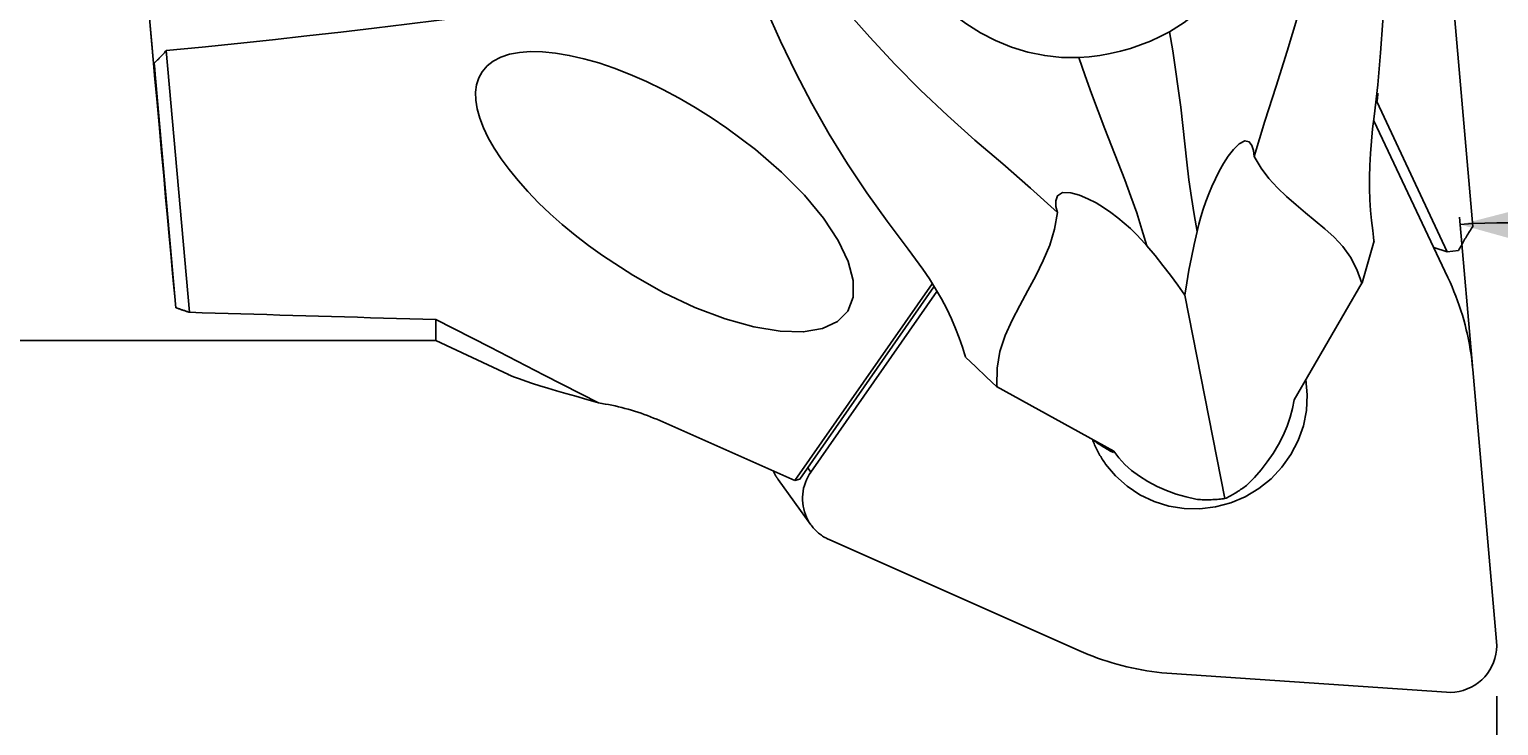
# Model space of a CAD drawing. Extents: x -14.9 to 49.8, y -44 to 16.
# Drawn here: x 7 to 32, y -22.6 to -10.7 of the extents above; entities that cross this region are included whole.
import ezdxf

# ---------------------------------------------------------------- set-up
doc = ezdxf.new("R2010")
doc.units = 0
doc.header["$MEASUREMENT"] = 0
doc.layers.get('0').update_dxf_attribs({"linetype": 'CONTINUOUS'})
for name, color, linetype in [('1', 4, 'CONTINUOUS'), ('2L', 7, 'CONTINUOUS'), ('SK2', 7, 'CONTINUOUS')]:
    doc.layers.add(name, color=color, linetype=linetype)
doc.styles.add('SANDVIK_STYLE', font='simplex.shx', dxfattribs={"height": 0.11811})
doc.styles.get("Standard").update_dxf_attribs({"font": 'simplex.shx'})
doc.dimstyles.new('SANDVIK_DIM', dxfattribs={"dimscale": 0, "dimtxt": 0.18, "dimasz": 0.18, "dimexe": 0.18, "dimexo": 0, "dimgap": 0.09, "dimtad": 1, "dimdsep": 46, "dimtxsty": 'SANDVIK_STYLE', "dimsah": 1, "dimcen": 0.09, "dimclrd": 256, "dimclre": 256, "dimclrt": 256, "dimadec": 0, "dimazin": 0, "dimtfac": 1, "dimtofl": 0, "dimtmove": 2, "dimatfit": 3, "dimfxl": 1, "dimtolj": 1, "dimtzin": 0, "dimarcsym": 0})

# ---------------------------------------------------------------- blocks, each defined once
blk = doc.blocks.new('*D0')
for p, q in [((0, -0.0625), (0, -27.807684)), ((32, -22.0625), (32, -27.807684)), ((0, -27.682684), (32, -27.682684))]:
    blk.add_line(p, q)
for points in [[(0, -27.682684), (3.125, -26.845343), (3.125, -28.520025)], [(32, -27.682684), (28.875, -28.520025), (28.875, -26.845343)]]:
    blk.add_solid(points)
blk.add_text('32', height=3.125).set_placement((14.174342, -26.120184))
blk = doc.blocks.new('*D3')
for p, q in [((31.585634, -16.431471), (31.36381, -13.896014)), ((35.2625, -22), (40.207758, -22))]:
    blk.add_line(p, q)
blk.add_arc((32.072817, -22), 8.009942, 0, 94.999997)
for points in [[(31.374705, -14.020538), (34.507162, -13.21154), (34.491991, -14.886154)], [(40.082758, -22), (38.948747, -18.970019), (40.615666, -18.808954)]]:
    blk.add_solid(points)
blk.add_text('95%%d', height=3.125, rotation=317.499998).set_placement((36.461725, -13.038191))

msp = doc.modelspace()

# ---------------------------------------------------------------- linework, layer by layer
at = {"layer": '1'}
for p, q in [((30.45657, -1.072379), (31.592199, -14.052672)), ((9.718986, -15.516707), (9.323143, -11.054368)), ((9.488253, -15.439293), (9.118249, -11.268233)), ((31.155779, -14.485898), (29.95791, -11.923246)), ((31.16712, -14.925728), (29.902049, -12.250395)), ((30.92495, -14.413596), (31.155779, -14.485898)), ((31.349417, -14.465445), (31.155779, -14.485898)), ((29.708352, -15.009128), (28.545326, -17.011597)), ((20.037429, -18.388565), (22.376042, -15.030638)), ((20.123316, -18.360827), (22.406651, -15.082272)), ((22.454491, -15.162972), (20.310293, -18.241744)), ((26.684098, -15.225736), (27.366362, -18.694879)), ((13.917694, -16), (13.917694, -15.639294)), ((0.675, -16), (13.917694, -16)), ((13.917694, -16), (15.154667, -16.57681)), ((31.99705, -21.133983), (31.591081, -16.493733)), ((25.47539, -17.886028), (23.473263, -16.78511)), ((20.037429, -18.388565), (17.735851, -17.365242)), ((20.310293, -18.241744), (20.257365, -18.168352)), ((19.751987, -18.366652), (20.311856, -19.142984)), ((20.123316, -18.360827), (20.037429, -18.388565)), ((20.62199, -19.394541), (24.877474, -21.286606)), ((26.463715, -21.679169), (31.142543, -21.998168))]:
    msp.add_line(p, q, dxfattribs=at)
for points in [[(8.406949, -3.278175, 0), (8.411063, -3.339549, 0), (8.425915, -3.521997, 0), (8.4511, -3.820543, 0), (8.485931, -4.227043, 0), (8.529458, -4.730408, 0), (8.580494, -5.316908, 0), (8.637645, -5.970546, 0), (8.699354, -6.67349, 0), (8.763938, -7.406568, 0), (8.829633, -8.149782, 0), (8.89465, -8.88286, 0), (8.957213, -9.585805, 0), (9.015616, -10.239442, 0), (9.068267, -10.825942, 0), (9.11373, -11.329307, 0), (9.150763, -11.735807, 0), (9.178357, -12.034353, 0), (9.195759, -12.216801, 0), (9.202495, -12.278175, 0)], [(29.909591, -12.178774, 0), (29.971755, -11.635823, 0), (30.02094, -11.091725, 0), (30.055655, -10.546775, 0), (30.07391, -10.00138, 0), (30.074859, -9.456001, 0), (30.058696, -8.911149, 0), (30.025738, -8.367343, 0), (29.976635, -7.825127, 0), (29.912108, -7.285034, 0), (29.832408, -6.747255, 0), (29.737309, -6.211619, 0)], [(29.2892, -6.774772, 0), (29.213409, -7.394347, 0), (29.122471, -8.011954, 0), (29.01796, -8.62832, 0), (28.899914, -9.243464, 0), (28.764345, -9.855541, 0), (28.606657, -10.462417, 0), (28.427457, -11.063582, 0), (28.237677, -11.661739, 0), (28.049384, -12.25995, 0), (27.866872, -12.859304, 0)], [(8.790862, -7.745967, 0), (8.842939, -8.32834, 0), (8.893754, -8.895953, 0), (8.943218, -9.447801, 0), (8.991242, -9.982905, 0), (9.037741, -10.500317, 0), (9.082633, -10.999121, 0), (9.125839, -11.478431, 0), (9.167282, -11.9374, 0), (9.206888, -12.375213, 0), (9.244587, -12.791094, 0), (9.280312, -13.184307, 0), (9.314001, -13.554155, 0), (9.345593, -13.899981, 0), (9.375032, -14.221174, 0), (9.402267, -14.517164, 0), (9.427248, -14.787427, 0), (9.449932, -15.031483, 0), (9.470279, -15.2489, 0), (9.488252, -15.439293, 0)], [(28.065763, -7.521883, 0), (28.067741, -7.813088, 0), (28.047251, -8.103216, 0), (28.004297, -8.392244, 0), (27.939477, -8.677467, 0), (27.853399, -8.956342, 0), (27.746531, -9.227279, 0), (27.619111, -9.48859, 0), (27.471104, -9.738361, 0), (27.302288, -9.974609, 0), (27.112333, -10.195257, 0), (26.901834, -10.397221, 0), (26.672271, -10.576497, 0), (26.424172, -10.73168, 0)], [(21.968437, -14.440707, 0), (21.609961, -13.964787, 0), (21.265952, -13.47881, 0), (20.936171, -12.982859, 0), (20.6228, -12.476163, 0), (20.327897, -11.958233, 0), (20.051318, -11.430158, 0), (19.792462, -10.893352, 0), (19.550882, -10.348868, 0), (19.32666, -9.796513, 0), (19.119994, -9.235821, 0)], [(20.089219, -9.395265, 0), (20.487553, -9.879792, 0), (20.89635, -10.355056, 0), (21.314415, -10.822573, 0), (21.74172, -11.282381, 0), (22.18129, -11.730637, 0), (22.63661, -12.162906, 0), (23.106849, -12.579087, 0), (23.582613, -12.987672, 0), (24.05357, -13.398105, 0), (24.516044, -13.813743, 0)], [(21.789641, -9.309554, 0), (21.936819, -9.560404, 0), (22.103363, -9.797171, 0), (22.289814, -10.02028, 0), (22.494792, -10.228644, 0), (22.715758, -10.420261, 0), (22.951004, -10.593719, 0), (23.199325, -10.747935, 0), (23.4594, -10.881434, 0), (23.729829, -10.99252, 0), (24.009047, -11.079292, 0), (24.295053, -11.139681, 0), (24.584115, -11.171271, 0), (24.874553, -11.173068, 0)], [(9.323143, -11.054378, 0), (9.934901, -10.993569, 0), (10.538376, -10.931536, 0), (11.133337, -10.868302, 0), (11.719559, -10.803892, 0), (12.296817, -10.73833, 0), (12.864893, -10.671642, 0), (13.423569, -10.603852, 0), (13.972634, -10.534986, 0), (14.511878, -10.465071, 0), (15.041096, -10.394133, 0), (15.560087, -10.322199, 0), (16.068653, -10.249297, 0), (16.5666, -10.175454, 0), (17.053739, -10.100698, 0), (17.529884, -10.025059, 0), (17.994855, -9.948564, 0), (18.448473, -9.871242, 0), (18.890567, -9.793125, 0), (19.320969, -9.71424, 0)], [(24.874553, -11.173068, 0), (25.054286, -11.159663, 0), (25.23243, -11.137261, 0), (25.409274, -11.105778, 0), (25.584986, -11.065165, 0), (25.758977, -11.015594, 0), (25.930349, -10.957326, 0), (26.098299, -10.890596, 0), (26.262793, -10.815414, 0), (26.424172, -10.73168, 0)], [(26.424172, -10.73168, 0), (26.476332, -11.056213, 0), (26.525318, -11.378506, 0), (26.571128, -11.698558, 0), (26.613012, -12.016382, 0), (26.650214, -12.331981, 0), (26.683714, -12.644921, 0), (26.716899, -12.954158, 0), (26.753309, -13.258612, 0), (26.794949, -13.557566, 0), (26.84141, -13.850881, 0), (26.89208, -14.138468, 0)], [(9.118249, -11.268234, 0), (9.129312, -11.257421, 0), (9.140344, -11.246558, 0), (9.151346, -11.235646, 0), (9.162318, -11.224683, 0), (9.173259, -11.21367, 0), (9.18417, -11.202608, 0), (9.195049, -11.191497, 0), (9.205898, -11.180337, 0), (9.216716, -11.169127, 0), (9.227502, -11.157868, 0), (9.238257, -11.146561, 0), (9.24898, -11.135205, 0), (9.259671, -11.123801, 0), (9.270331, -11.112349, 0), (9.280958, -11.100848, 0), (9.291553, -11.089299, 0), (9.302116, -11.077703, 0), (9.312646, -11.066059, 0), (9.323143, -11.054368, 0)], [(18.88014, -12.374043, 0), (18.613352, -12.194076, 0), (18.340629, -12.023586, 0), (18.064009, -11.863844, 0), (17.785559, -11.716046, 0), (17.507359, -11.581295, 0), (17.231488, -11.460597, 0), (16.960008, -11.354856, 0), (16.694947, -11.264861, 0), (16.438285, -11.191284, 0), (16.19194, -11.134676, 0), (15.957753, -11.095458, 0), (15.737473, -11.073925, 0), (15.532746, -11.070237, 0), (15.345103, -11.084421, 0), (15.175945, -11.116372, 0), (15.026535, -11.165851, 0), (14.897991, -11.232488, 0), (14.791273, -11.315785, 0), (14.707178, -11.415121, 0)], [(24.874553, -11.173068, 0), (24.984251, -11.481213, 0), (25.094548, -11.786042, 0), (25.205447, -12.087554, 0), (25.317623, -12.385356, 0), (25.431755, -12.679043, 0), (25.546766, -12.968765, 0), (25.659141, -13.255447, 0), (25.765215, -13.540057, 0), (25.862877, -13.823054, 0), (25.952462, -14.104086, 0), (26.034513, -14.382735, 0)], [(9.202495, -12.278175, 0), (9.202525, -12.275266, 0), (9.202039, -12.266544, 0), (9.201041, -12.252019, 0), (9.19953, -12.231711, 0), (9.197508, -12.205645, 0), (9.194979, -12.173856, 0), (9.191945, -12.136384, 0), (9.188411, -12.093278, 0), (9.184381, -12.044593, 0), (9.179859, -11.990394, 0), (9.174853, -11.930748, 0), (9.169369, -11.865735, 0), (9.163413, -11.795437, 0), (9.156993, -11.719946, 0), (9.150118, -11.639359, 0), (9.142796, -11.553781, 0), (9.135038, -11.463321, 0), (9.126852, -11.368098, 0), (9.11825, -11.268234, 0)], [(14.707178, -11.415121, 0), (14.650729, -11.519103, 0), (14.613984, -11.63517, 0), (14.597172, -11.7626, 0), (14.600395, -11.900599, 0), (14.623636, -12.04831, 0), (14.666748, -12.204814, 0), (14.729465, -12.369138, 0), (14.811396, -12.540259, 0), (14.912031, -12.717115, 0), (15.030744, -12.898604, 0), (15.166798, -13.083599, 0), (15.319347, -13.270948, 0), (15.487441, -13.459487, 0), (15.670035, -13.648043, 0), (15.865993, -13.835443, 0), (16.074098, -14.020523, 0), (16.293055, -14.202131, 0), (16.521501, -14.379137, 0), (16.758018, -14.550441, 0)], [(29.95791, -11.923246, 0), (29.959093, -11.9158, 0), (29.96024, -11.908349, 0), (29.961354, -11.900894, 0), (29.962433, -11.893435, 0), (29.963477, -11.885972, 0), (29.964486, -11.878504, 0), (29.965461, -11.871033, 0), (29.966402, -11.863557, 0), (29.967307, -11.856079, 0), (29.968178, -11.848596, 0), (29.969014, -11.841111, 0), (29.969816, -11.833623, 0), (29.970583, -11.826131, 0), (29.971314, -11.818637, 0), (29.972012, -11.81114, 0), (29.972674, -11.803641, 0), (29.973302, -11.79614, 0), (29.973895, -11.788636, 0), (29.974452, -11.781131, 0)], [(29.884781, -14.122524, 0), (29.863992, -13.954089, 0), (29.848388, -13.778872, 0), (29.837916, -13.596469, 0), (29.83259, -13.406977, 0), (29.832544, -13.211459, 0), (29.837921, -13.011085, 0), (29.84862, -12.806924, 0), (29.864243, -12.599908, 0), (29.884535, -12.390593, 0), (29.909591, -12.178774, 0)], [(16.758018, -14.550441, 0), (17.273416, -14.886353, 0), (17.803699, -15.183418, 0), (18.334401, -15.433534, 0), (18.851046, -15.629878, 0), (19.339542, -15.767095, 0), (19.786564, -15.841441, 0), (20.179918, -15.850889, 0), (20.508875, -15.795181, 0), (20.764461, -15.675837, 0), (20.939704, -15.496111, 0), (21.029825, -15.260907, 0), (21.032365, -14.97664, 0), (20.947255, -14.651064, 0), (20.776817, -14.29306, 0), (20.525699, -13.912393, 0), (20.200752, -13.519448, 0), (19.810839, -13.124942, 0), (19.366596, -12.739637, 0), (18.88014, -12.374043, 0)], [(27.866872, -12.859304, 0), (27.855916, -12.756963, 0), (27.82741, -12.674489, 0), (27.782325, -12.610091, 0), (27.708301, -12.590093, 0), (27.609088, -12.641525, 0), (27.510727, -12.739529, 0), (27.421738, -12.856067, 0), (27.341772, -12.980844, 0), (27.269538, -13.10886, 0), (27.20419, -13.238541, 0), (27.144986, -13.368943, 0), (27.091264, -13.499362, 0), (27.042542, -13.629301, 0), (26.998444, -13.758369, 0), (26.958646, -13.88623, 0), (26.92315, -14.012887, 0), (26.89208, -14.138468, 0)], [(27.866872, -12.859304, 0), (27.982414, -13.058885, 0), (28.116064, -13.236131, 0), (28.263095, -13.396141, 0), (28.418342, -13.544854, 0), (28.578904, -13.686081, 0), (28.742312, -13.823167, 0), (28.907005, -13.958444, 0), (29.071243, -14.094509, 0), (29.230286, -14.237914, 0), (29.377779, -14.397327, 0), (29.507966, -14.579273, 0), (29.616401, -14.786551, 0), (29.702249, -15.019635, 0)], [(26.034513, -14.382735, 0), (25.947159, -14.28315, 0), (25.853908, -14.185845, 0), (25.754913, -14.090493, 0), (25.650311, -13.996805, 0), (25.539935, -13.905132, 0), (25.423357, -13.816388, 0), (25.300138, -13.731506, 0), (25.1699, -13.651738, 0), (25.032523, -13.579678, 0), (24.888063, -13.518727, 0), (24.738336, -13.477338, 0), (24.598743, -13.47543, 0), (24.511697, -13.530131, 0), (24.485005, -13.616997, 0), (24.486898, -13.711798, 0), (24.516044, -13.813743, 0)], [(23.482105, -16.769998, 0), (23.48304, -16.47006, 0), (23.530394, -16.185032, 0), (23.623122, -15.914648, 0), (23.742448, -15.65411, 0), (23.873462, -15.399029, 0), (24.009465, -15.146338, 0), (24.14432, -14.893066, 0), (24.271447, -14.636183, 0), (24.380745, -14.37222, 0), (24.462188, -14.098046, 0), (24.516044, -13.813743, 0)], [(26.89208, -14.138468, 0), (26.841403, -14.360326, 0), (26.795267, -14.579982, 0), (26.75367, -14.797436, 0), (26.716614, -15.012687, 0), (26.684098, -15.225736, 0)], [(29.906249, -14.295761, 0), (29.899093, -14.238016, 0), (29.891937, -14.18027, 0), (29.884781, -14.122524, 0)], [(31.592199, -14.052672, 0), (31.578218, -14.073685, 0), (31.564368, -14.094782, 0), (31.550648, -14.115962, 0), (31.537061, -14.137224, 0), (31.523606, -14.158568, 0), (31.510284, -14.179992, 0), (31.497095, -14.201495, 0), (31.484041, -14.223078, 0), (31.47112, -14.244738, 0), (31.458335, -14.266476, 0), (31.445685, -14.28829, 0), (31.433171, -14.310179, 0), (31.420793, -14.332143, 0), (31.408552, -14.354181, 0), (31.396449, -14.376292, 0), (31.384483, -14.398474, 0), (31.372656, -14.420728, 0), (31.360967, -14.443052, 0), (31.349418, -14.465445, 0)], [(22.892484, -16.114188, 0), (22.839898, -15.955392, 0), (22.777847, -15.79344, 0), (22.706288, -15.628101, 0), (22.625333, -15.460003, 0), (22.535183, -15.290176, 0), (22.436416, -15.119519, 0), (22.329898, -14.948825, 0), (22.216414, -14.778809, 0), (22.096027, -14.609527, 0), (21.968437, -14.440707, 0)], [(26.684098, -15.225736, 0), (26.565376, -15.055855, 0), (26.441057, -14.886614, 0), (26.31114, -14.718013, 0), (26.175625, -14.550054, 0), (26.034513, -14.382735, 0)], [(29.908835, -14.295651, 0), (29.841433, -14.535354, 0), (29.774031, -14.775057, 0), (29.706629, -15.01476, 0)], [(31.591081, -16.493733, 0), (31.582777, -16.407983, 0), (31.572884, -16.32243, 0), (31.561408, -16.237103, 0), (31.548352, -16.15203, 0), (31.533719, -16.06724, 0), (31.517516, -15.982763, 0), (31.499747, -15.898626, 0), (31.480419, -15.814857, 0), (31.459537, -15.731486, 0), (31.43711, -15.64854, 0), (31.413145, -15.566048, 0), (31.387649, -15.484036, 0), (31.360632, -15.402533, 0), (31.332102, -15.321567, 0), (31.302069, -15.241164, 0), (31.270544, -15.161352, 0), (31.237536, -15.082157, 0), (31.203058, -15.003607, 0), (31.16712, -14.925728, 0)], [(9.488253, -15.439292, 0), (9.50036, -15.443508, 0), (9.512471, -15.447707, 0), (9.524587, -15.451891, 0), (9.536706, -15.45606, 0), (9.54883, -15.460212, 0), (9.560957, -15.464349, 0), (9.573089, -15.468471, 0), (9.585225, -15.472577, 0), (9.597365, -15.476667, 0), (9.609509, -15.480741, 0), (9.621657, -15.4848, 0), (9.633809, -15.488844, 0), (9.645965, -15.492871, 0), (9.658125, -15.496883, 0), (9.67029, -15.500879, 0), (9.682458, -15.50486, 0), (9.69463, -15.508824, 0), (9.706806, -15.512773, 0), (9.718986, -15.516707, 0)], [(9.718987, -15.516748, 0), (9.938486, -15.52364, 0), (10.158154, -15.530483, 0), (10.377991, -15.537277, 0), (10.597995, -15.544023, 0), (10.818166, -15.550719, 0), (11.038503, -15.557367, 0), (11.259006, -15.563966, 0), (11.479674, -15.570516, 0), (11.700505, -15.577017, 0), (11.9215, -15.58347, 0), (12.142658, -15.589873, 0), (12.363978, -15.596227, 0), (12.585459, -15.602533, 0), (12.807101, -15.608789, 0), (13.028903, -15.614997, 0), (13.250863, -15.621155, 0), (13.472983, -15.627264, 0), (13.69526, -15.633325, 0), (13.917695, -15.639336, 0)], [(13.917694, -15.639294, 0), (14.842209, -16.114137, 0), (15.766724, -16.58898, 0), (16.691238, -17.063823, 0)], [(22.94549, -16.278442, 0), (22.927821, -16.223691, 0), (22.910152, -16.168939, 0), (22.892484, -16.114188, 0)], [(23.477568, -16.789026, 0), (23.299451, -16.619256, 0), (23.121335, -16.449486, 0), (22.943218, -16.279715, 0)], [(15.153604, -16.576314, 0), (15.243389, -16.615664, 0), (15.342162, -16.654848, 0), (15.449775, -16.693699, 0), (15.56652, -16.732549, 0), (15.692955, -16.772032, 0), (15.829619, -16.812754, 0), (15.977019, -16.855272, 0), (16.135813, -16.900341, 0), (16.307267, -16.949495, 0), (16.492465, -17.004057, 0), (16.691238, -17.063823, 0)], [(23.483769, -16.790887, 0), (23.483214, -16.783924, 0), (23.482659, -16.776961, 0), (23.482105, -16.769998, 0)], [(25.334225, -18.105723, 0), (25.50322, -18.307642, 0), (25.699606, -18.483362, 0), (25.919476, -18.629384, 0), (26.158451, -18.742802, 0), (26.411776, -18.821358, 0), (26.674408, -18.86349, 0), (26.94112, -18.868357, 0), (27.206601, -18.835864, 0), (27.465568, -18.766656, 0), (27.712866, -18.662113, 0), (27.943573, -18.524314, 0), (28.153096, -18.356002, 0), (28.337264, -18.160528, 0), (28.492411, -17.941783, 0), (28.615451, -17.704121, 0), (28.703932, -17.452273, 0), (28.756094, -17.191251, 0), (28.770899, -16.926252, 0), (28.748052, -16.66255, 0)], [(28.545326, -17.011597, 0), (28.52076, -17.155811, 0), (28.4814, -17.305476, 0), (28.427369, -17.460127, 0), (28.359499, -17.616606, 0), (28.278786, -17.771714, 0), (28.187334, -17.922881, 0), (28.087804, -18.067853, 0), (27.982237, -18.204904, 0), (27.870384, -18.334245, 0), (27.751472, -18.456528, 0)], [(17.735851, -17.365242, 0), (17.683364, -17.34236, 0), (17.630537, -17.320236, 0), (17.577381, -17.298873, 0), (17.523907, -17.278277, 0), (17.470125, -17.258452, 0), (17.416048, -17.239402, 0), (17.361685, -17.22113, 0), (17.307049, -17.203641, 0), (17.25215, -17.186938, 0), (17.197, -17.171025, 0), (17.14161, -17.155904, 0), (17.085992, -17.14158, 0), (17.030157, -17.128054, 0), (16.974117, -17.11533, 0), (16.917882, -17.103411, 0), (16.861466, -17.092298, 0), (16.804878, -17.081994, 0), (16.748132, -17.072502, 0), (16.691238, -17.063823, 0)], [(25.107208, -17.683574, 0), (25.116343, -17.70719, 0), (25.125801, -17.730674, 0), (25.135582, -17.754023, 0), (25.145683, -17.777231, 0), (25.156102, -17.800296, 0), (25.166838, -17.823211, 0), (25.177888, -17.845974, 0), (25.189251, -17.86858, 0), (25.200924, -17.891025, 0), (25.212905, -17.913305, 0), (25.225192, -17.935415, 0), (25.237784, -17.957352, 0), (25.250676, -17.979112, 0), (25.263868, -18.00069, 0), (25.277356, -18.022083, 0), (25.291138, -18.043287, 0), (25.305213, -18.064297, 0), (25.319576, -18.085111, 0), (25.334225, -18.105723, 0)], [(25.116156, -17.688494, 0), (25.133249, -17.701992, 0), (25.150503, -17.715288, 0), (25.167915, -17.728381, 0), (25.185485, -17.741267, 0), (25.203208, -17.753947, 0), (25.221083, -17.766418, 0), (25.239106, -17.778678, 0), (25.257277, -17.790726, 0), (25.275592, -17.802559, 0), (25.294049, -17.814177, 0), (25.312645, -17.825578, 0), (25.331377, -17.836761, 0), (25.350244, -17.847723, 0), (25.369243, -17.858463, 0), (25.38837, -17.86898, 0), (25.407624, -17.879272, 0), (25.427002, -17.889339, 0), (25.446501, -17.899178, 0), (25.466119, -17.908788, 0)], [(26.87322, -18.706686, 0), (26.703749, -18.667303, 0), (26.536795, -18.617501, 0), (26.371514, -18.557304, 0), (26.209859, -18.486659, 0), (26.054853, -18.405491, 0), (25.909553, -18.314468, 0), (25.777086, -18.215672, 0), (25.660414, -18.111221, 0), (25.560185, -18.001581, 0), (25.47539, -17.886028, 0)], [(19.671756, -18.22598, 0), (19.675221, -18.23379, 0), (19.678772, -18.241561, 0), (19.68241, -18.24929, 0), (19.686134, -18.256977, 0), (19.689944, -18.264622, 0), (19.693839, -18.272223, 0), (19.697818, -18.279779, 0), (19.701882, -18.28729, 0), (19.706029, -18.294755, 0), (19.710259, -18.302172, 0), (19.714572, -18.309541, 0), (19.718967, -18.316861, 0), (19.723444, -18.32413, 0), (19.728002, -18.33135, 0), (19.73264, -18.338517, 0), (19.737358, -18.345632, 0), (19.742156, -18.352693, 0), (19.747032, -18.3597, 0), (19.751987, -18.366652, 0)], [(20.310294, -18.241744, 0), (20.282442, -18.284577, 0), (20.257394, -18.329051, 0), (20.235256, -18.374983, 0), (20.216119, -18.42218, 0), (20.200063, -18.470446, 0), (20.187155, -18.51958, 0), (20.177449, -18.569377, 0), (20.170985, -18.619629, 0), (20.16779, -18.670128, 0), (20.167878, -18.720662, 0), (20.171248, -18.771022, 0), (20.177885, -18.820997, 0), (20.187764, -18.87038, 0), (20.200841, -18.918963, 0), (20.217063, -18.966546, 0), (20.236362, -19.01293, 0), (20.258658, -19.057921, 0), (20.283858, -19.101333, 0), (20.311857, -19.142983, 0)], [(27.366362, -18.694878, 0), (27.387424, -18.684833, 0), (27.408423, -18.674497, 0), (27.429356, -18.66387, 0), (27.450217, -18.652957, 0), (27.471001, -18.641758, 0), (27.491705, -18.630276, 0), (27.512324, -18.618515, 0), (27.532852, -18.606476, 0), (27.553287, -18.594162, 0), (27.573622, -18.581576, 0), (27.593855, -18.568721, 0), (27.613979, -18.555598, 0), (27.633992, -18.542213, 0), (27.653888, -18.528566, 0), (27.673664, -18.514662, 0), (27.693314, -18.500502, 0), (27.712835, -18.486091, 0), (27.732222, -18.471432, 0), (27.751472, -18.456527, 0)], [(26.873221, -18.706686, 0), (26.899066, -18.708746, 0), (26.924955, -18.710509, 0), (26.950884, -18.711974, 0), (26.976845, -18.713142, 0), (27.002834, -18.714011, 0), (27.028844, -18.714581, 0), (27.05487, -18.714854, 0), (27.080907, -18.714827, 0), (27.106948, -18.714502, 0), (27.132989, -18.713879, 0), (27.159022, -18.712957, 0), (27.185043, -18.711737, 0), (27.211046, -18.710219, 0), (27.237025, -18.708403, 0), (27.262974, -18.706291, 0), (27.288888, -18.703881, 0), (27.314761, -18.701175, 0), (27.340588, -18.698174, 0), (27.366362, -18.694878, 0)], [(20.311857, -19.142983, 0), (20.32451, -19.160023, 0), (20.337634, -19.176705, 0), (20.351219, -19.193016, 0), (20.365254, -19.208943, 0), (20.379729, -19.224475, 0), (20.394633, -19.239601, 0), (20.409956, -19.254308, 0), (20.425684, -19.268587, 0), (20.441808, -19.282426, 0), (20.458315, -19.295815, 0), (20.475192, -19.308744, 0), (20.492428, -19.321204, 0), (20.510008, -19.333185, 0), (20.527921, -19.344678, 0), (20.546152, -19.355675, 0), (20.564689, -19.366167, 0), (20.583517, -19.376147, 0), (20.602622, -19.385607, 0), (20.62199, -19.394541, 0)], [(31.142543, -21.998168, 0), (31.214856, -21.999784, 0), (31.287144, -21.9948, 0), (31.358796, -21.983256, 0), (31.429209, -21.96525, 0), (31.497789, -21.940934, 0), (31.563957, -21.910514, 0), (31.627156, -21.874244, 0), (31.686853, -21.832432, 0), (31.742543, -21.78543, 0), (31.793759, -21.733635, 0), (31.840068, -21.677482, 0), (31.881079, -21.617446, 0), (31.916446, -21.554032, 0), (31.945872, -21.487776, 0), (31.969108, -21.419236, 0), (31.985958, -21.348991, 0), (31.996281, -21.277631, 0), (31.999988, -21.20576, 0), (31.99705, -21.133983, 0)], [(24.877474, -21.286606, 0), (24.956529, -21.32088, 0), (25.036232, -21.353693, 0), (25.116558, -21.385033, 0), (25.197479, -21.414891, 0), (25.278967, -21.443256, 0), (25.360995, -21.470118, 0), (25.443536, -21.495468, 0), (25.526562, -21.519298, 0), (25.610044, -21.5416, 0), (25.693955, -21.562366, 0), (25.778265, -21.58159, 0), (25.862948, -21.599264, 0), (25.947973, -21.615383, 0), (26.033312, -21.629941, 0), (26.118938, -21.642934, 0), (26.20482, -21.654356, 0), (26.290929, -21.664205, 0), (26.377237, -21.672477, 0), (26.463715, -21.679169, 0)]]:
    msp.add_polyline3d(points, dxfattribs=at)

# ---------------------------------------------------------------- dimensions: what is measured, and where the dimension line sits
at = {"layer": '2L'}
dim = msp.add_angular_dim_2l(base=(37.484255, -16.094452), line1=((35.2625, -22), (40.207758, -22)), line2=((31.36381, -13.896014), (31.585634, -16.431471)), text='95%%d', dimstyle='SANDVIK_DIM', dxfattribs=at)
dim.commit()
dim.dimension.update_dxf_attribs({"geometry": '*D3', "text_midpoint": (36.461725, -13.038191)})
at = {"layer": 'SK2'}
dim = msp.add_linear_dim(base=(32, -27.682684), p1=(0, -0.0625), p2=(32, -22.0625), text='32', dimstyle='SANDVIK_DIM', dxfattribs=at)
dim.commit()
dim.dimension.update_dxf_attribs({"geometry": '*D0', "text_midpoint": (14.174342, -26.120184)})

doc.saveas('drawing.dxf')
